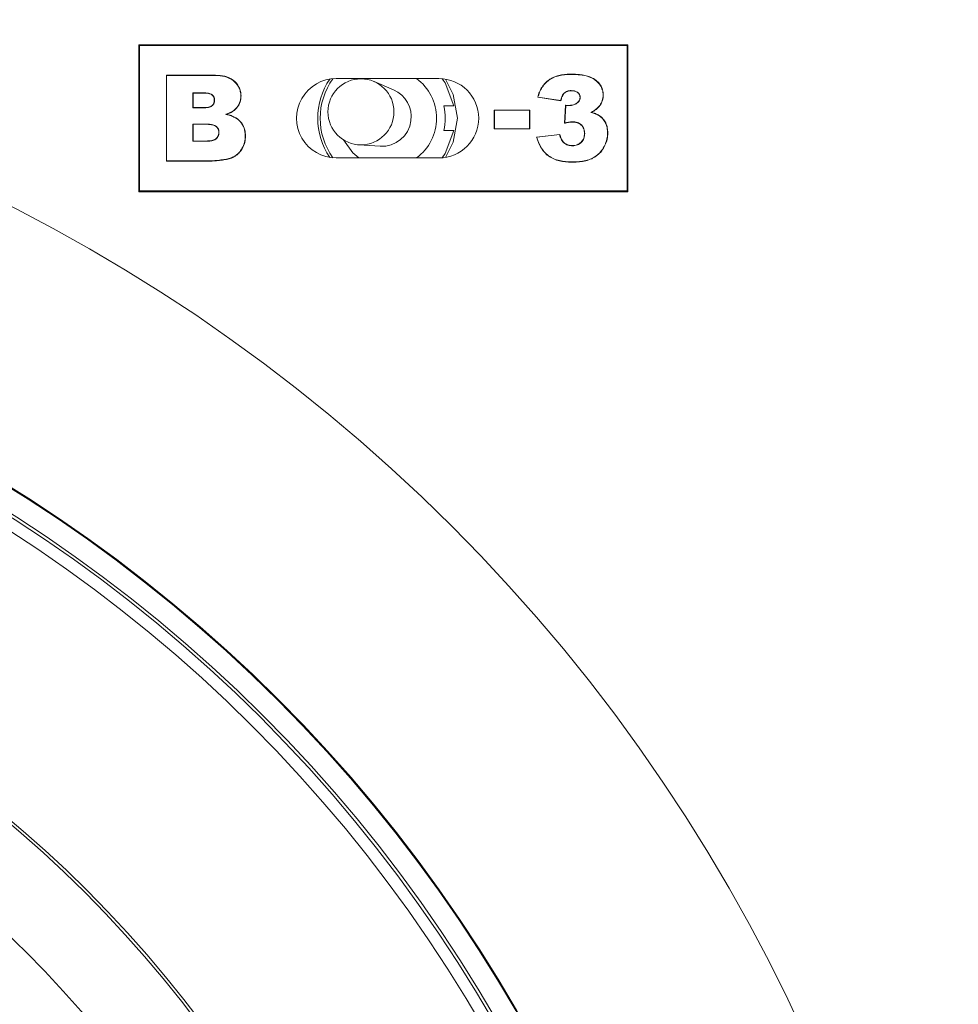
# Model space of a CAD drawing. Units: inches. Extents: x 0 to 33.4, y 0 to 8.5.
# Drawn here: x 1.9 to 2.1, y 1.9 to 2.2 of the extents above; entities that cross this region are included whole.
import ezdxf

# ---------------------------------------------------------------- set-up
doc = ezdxf.new("R2010")
doc.units = ezdxf.units.IN
doc.header["$MEASUREMENT"] = 0

msp = doc.modelspace()

# ---------------------------------------------------------------- linework, layer by layer
at = {"color": 7, "linetype": 'Continuous', "lineweight": 15}
for p, q in [((2.027443884817327, 2.188670223579283), (1.896576771653684, 2.188670223579283)), ((1.896576771653684, 2.188670223579283), (1.896576771653684, 2.149311468328809)), ((1.89680584074723, 2.188441154485737), (1.896576771653684, 2.188670223579283)), ((2.027214815723781, 2.188441154485737), (1.89680584074723, 2.188441154485737)), ((1.89680584074723, 2.188441154485737), (1.89680584074723, 2.149540537422356)), ((2.027214815723781, 2.188441154485737), (2.027443884817327, 2.188670223579283)), ((2.027214815723781, 2.149540537422356), (2.027214815723781, 2.188441154485737)), ((2.027443884817327, 2.149311468328809), (2.027443884817327, 2.188670223579283)), ((1.904037283178867, 2.180411562864283), (1.90398001590548, 2.180468830137669)), ((1.917128016771291, 2.180468830137669), (1.90398001590548, 2.180468830137669)), ((1.90398001590548, 2.180468830137669), (1.90398001590548, 2.157537308619736)), ((1.904037283178867, 2.180411562864283), (1.904037283178867, 2.157594575893123)), ((1.917127608675365, 2.180411562864283), (1.904037283178867, 2.180411562864283)), ((1.917127608675365, 2.180411562864283), (1.917128016771291, 2.180468830137669)), ((1.976898226426337, 2.179603462008775), (1.949398226426337, 2.179603462008775)), ((2.012300567984317, 2.180709817126163), (2.012300483230155, 2.180767087407871)), ((1.964768437467984, 2.176576625529195), (1.959566360896849, 2.178829007774658)), ((1.911063765893063, 2.175771145528229), (1.91112103316645, 2.175713878254842)), ((1.914057706215085, 2.175771145528229), (1.911063765893063, 2.175771145528229)), ((1.911063765893063, 2.175771145528229), (1.911063765893063, 2.171779254741894)), ((1.91405701204977, 2.175713878254842), (1.91112103316645, 2.175713878254842)), ((1.91112103316645, 2.175713878254842), (1.91112103316645, 2.17183652201528)), ((1.914057706215085, 2.175771145528229), (1.91405701204977, 2.175713878254842)), ((1.9238716695611, 2.174935333947439), (1.923928951356474, 2.174935546554078)), ((2.003376319916228, 2.174633275103635), (2.003304382948921, 2.174586223757548)), ((2.003304382948921, 2.174586223757548), (2.009532564905637, 2.173645508774503)), ((2.003376319916228, 2.174633275103635), (2.009487044366356, 2.173710301098155)), ((2.012295803693097, 2.176384894889562), (2.012295799044239, 2.176327585974877)), ((2.014691178093721, 2.174524891719808), (2.014633823925886, 2.174525363910037)), ((2.020805553534708, 2.175140699460053), (2.020862852256631, 2.17514067171361)), ((1.911063765893063, 2.171779254741894), (1.91112103316645, 2.17183652201528)), ((1.911063765893063, 2.171779254741894), (1.914015521898718, 2.171779254741894)), ((1.91112103316645, 2.17183652201528), (1.914015069494295, 2.17183652201528)), ((1.914015521898718, 2.171779254741894), (1.914015069494295, 2.17183652201528)), ((1.916845252157198, 2.173817229889394), (1.916787938439654, 2.173817142690535)), ((1.922587092718143, 2.171598729943283), (1.922628757158749, 2.171559386886088)), ((1.980892081128424, 2.172266024104218), (1.978215106351803, 2.172266024104218)), ((2.009487044366356, 2.173710301098155), (2.009532564905637, 2.173645508774503)), ((2.010787809873503, 2.172474552678646), (2.010459716274934, 2.167636327356397)), ((2.010840911490608, 2.172411184416402), (2.010522095710721, 2.167709774251454)), ((2.011620199013985, 2.172358563062674), (2.011620089118925, 2.172415852744746)), ((1.919835707315416, 2.1700448813296), (1.920032920349932, 2.170053660114631)), ((1.991725185827399, 2.171105907889288), (1.991667918554012, 2.171163175162674)), ((2.00117782231957, 2.171163175162674), (1.991667918554012, 2.171163175162674)), ((1.991667918554012, 2.171163175162674), (1.991667918554012, 2.166127143981225)), ((2.001120555046183, 2.171105907889288), (1.991725185827399, 2.171105907889288)), ((1.991725185827399, 2.171105907889288), (1.991725185827399, 2.166184411254612)), ((2.001120555046183, 2.171105907889288), (2.00117782231957, 2.171163175162674)), ((2.001120555046183, 2.166184411254612), (2.001120555046183, 2.171105907889288)), ((2.00117782231957, 2.166127143981225), (2.00117782231957, 2.171163175162674)), ((2.017541439920499, 2.170510536122666), (2.017689834053295, 2.170530356988599)), ((2.019679134097627, 2.169690863809881), (2.019710285141304, 2.169738950319654)), ((1.911063765893063, 2.167419916704559), (1.911063765893063, 2.162831509573676)), ((1.911063765893063, 2.167419916704559), (1.91112103316645, 2.167362649431172)), ((1.914677143927358, 2.167419916704559), (1.911063765893063, 2.167419916704559)), ((1.91112103316645, 2.167362649431172), (1.91112103316645, 2.162888776847062)), ((1.914676829814025, 2.167362649431172), (1.91112103316645, 2.167362649431172)), ((1.914677143927358, 2.167419916704559), (1.914676829814025, 2.167362649431172)), ((1.991725185827399, 2.166184411254612), (1.991667918554012, 2.166127143981225)), ((1.991667918554012, 2.166127143981225), (2.00117782231957, 2.166127143981225)), ((1.991725185827399, 2.166184411254612), (2.001120555046183, 2.166184411254612)), ((2.001120555046183, 2.166184411254612), (2.00117782231957, 2.166127143981225)), ((2.010522095710721, 2.167709774251454), (2.010459716274934, 2.167636327356397)), ((2.012607968077742, 2.168033676019873), (2.01260802048375, 2.167976359454434)), ((1.918038312994808, 2.165195841248353), (1.917980971128749, 2.165195617398243)), ((1.925064698476627, 2.164222064343838), (1.925121983171567, 2.164221721253566)), ((1.978215106351803, 2.165704344314191), (1.980892081128424, 2.165704344314191)), ((2.009235005038418, 2.164659493189829), (2.003007032994504, 2.163922701854277)), ((2.003082018663271, 2.16387390629699), (2.003007032994504, 2.163922701854277)), ((2.009191886588593, 2.164596725493508), (2.003082018663271, 2.16387390629699)), ((2.015884163971799, 2.164869563464799), (2.015826845785807, 2.164869435807468)), ((2.021998594204601, 2.165056222982671), (2.022055886795172, 2.165055904690046)), ((1.911063765893063, 2.162831509573676), (1.91112103316645, 2.162888776847062)), ((1.911063765893063, 2.162831509573676), (1.914691170402295, 2.162831509573676)), ((1.91112103316645, 2.162888776847062), (1.914690810665853, 2.162888776847062)), ((1.914691170402295, 2.162831509573676), (1.914690810665853, 2.162888776847062)), ((1.955472975096963, 2.161856289477897), (1.96112987231253, 2.161489764820963)), ((2.012627086017167, 2.161621230628523), (2.012626771927734, 2.161678549731681)), ((1.922007353991855, 2.158679751993263), (1.922036111831719, 2.158630169855355)), ((1.949398226426337, 2.15836690640963), (1.976898226426337, 2.158366906409631)), ((1.904037283178867, 2.157594575893123), (1.90398001590548, 2.157537308619736)), ((1.90398001590548, 2.157537308619736), (1.916181960652382, 2.157537308619736)), ((1.904037283178867, 2.157594575893123), (1.916181490089852, 2.157594575893123)), ((1.916181490089852, 2.157594575893123), (1.916181960652382, 2.157537308619736)), ((1.919345446824562, 2.157915421153423), (1.919353376274837, 2.157858703379159)), ((2.012757429518397, 2.15729632083017), (2.012757226532659, 2.157239051165051)), ((1.89680584074723, 2.149540537422356), (1.896576771653684, 2.149311468328809)), ((1.896576771653684, 2.149311468328809), (2.027443884817327, 2.149311468328809)), ((1.89680584074723, 2.149540537422356), (2.027214815723781, 2.149540537422356)), ((2.027214815723781, 2.149540537422356), (2.027443884817327, 2.149311468328809))]:
    msp.add_line(p, q, dxfattribs=at)
at = {"color": 7, "linetype": 'Continuous', "lineweight": 15, "flags": 128}
for points in [[(1.980892081128424, 2.172266024104218), (1.978506376468463, 2.178458067476142), (1.977763607032629, 2.179568139365431)], [(1.981849013827912, 2.168985184209204), (1.980721218350483, 2.175381230196594), (1.978640376463755, 2.179459568995769)], [(2.010840911490608, 2.172411184416402), (2.010813632926468, 2.172443695102753), (2.010787809873503, 2.172474552678646)], [(1.978640376463829, 2.158510799422748), (1.980721218350483, 2.162589138221815), (1.981849013827912, 2.168985184209204)], [(1.977763607032612, 2.158402229052955), (1.978506376468463, 2.159512300942267), (1.980892081128424, 2.165704344314191)], [(1.951373989074118, 2.163189504659663), (1.953868609875333, 2.1597055676582), (1.955436239442528, 2.15836690640963)]]:
    msp.add_lwpolyline(points, dxfattribs=at)
at = {"color": 7, "linetype": 'Continuous', "lineweight": 15}
for centre, radius in [((1.653108856347597, 1.732633478172459), 0.462722955022095), ((1.95602260279902, 2.17069466308842), 0.00883455021378195), ((1.653108856347597, 1.732633478172459), 0.397116150877975), ((1.653108856347597, 1.732633478172459), 0.3968899996591695), ((1.653108856347597, 1.732633478172459), 0.3911810939768698), ((1.653108856347597, 1.732633478172459), 0.3903640515523117), ((1.653108856347597, 1.732633478172459), 0.3871391076115485), ((1.653108856347597, 1.732633478172459), 0.3248031496062993), ((1.653108856347597, 1.732633478172459), 0.324013878331699), ((1.653108856347597, 1.732633478172459), 0.3015766319221789)]:
    msp.add_circle(centre, radius, dxfattribs=at)
for centre, radius, start, end in [((1.949398226426337, 2.168985184209203), 0.0106182777995727, 90, 270.0000000000008), ((1.963148226426337, 2.168985184209204), 0.01870078740157485, 145.9370135063191, 214.06298649335), ((1.963148226426337, 2.168985184209204), 0.01804461942257236, 144.0918104974606, 215.9081895029481), ((1.963148226426337, 2.168985184209204), 0.01312335958005246, 0, 54.00933684321941), ((1.976898226426337, 2.168985184209203), 0.01061827779957225, 270.0000000000008, 90), ((1.961635679309595, 2.16938804861205), 0.007841543966125224, 352.031309958866, 66.45258627919824), ((1.963148226426337, 2.168985184209204), 0.01541994750656164, 347.7155061436524, 12.28449385634844), ((1.963148226426337, 2.168985184209204), 0.0131233595800524, 305.990663156757, 0), ((1.961608561891339, 2.169336640224869), 0.007861462797551485, 266.5090632715306, 352.429767804093), ((2.045486854246072, 2.139709986912987), 0.04400766336029127, 145.4631964413475, 145.5623413341762)]:
    msp.add_arc(centre, radius, start, end, dxfattribs=at)
for points, knots in [([(1.9238716695611, 2.174935333947439), (1.923866208266927, 2.175141100031094), (1.923860629168419, 2.175344560401739), (1.923819876284655, 2.175746992396313), (1.923785627765274, 2.175948003078603), (1.923652710157957, 2.176543751893818), (1.923521584083755, 2.176930042994945), (1.922959917925891, 2.178009378532878), (1.922418179924776, 2.178645517209158), (1.921116424891145, 2.179619262087323), (1.920353133893953, 2.179945716062552), (1.91916549948253, 2.180242852858524), (1.918760928397438, 2.180310031672627), (1.917948233401676, 2.18039594425921), (1.917539508269396, 2.180405690745797), (1.917127608675365, 2.180411562864283)], [0.0001444098040738371, 0.0001444098040738371, 0.0001444098040738371, 0.0001444098040738371, 0.06250912893475591, 0.06250912893475591, 0.1250058816847963, 0.1250058816847963, 0.2499993871848771, 0.2499993871848771, 0.4999863981850387, 0.4999863981850387, 0.7499734091852003, 0.7499734091852003, 0.8749669146852811, 0.8749669146852811, 0.9999191686914871, 0.9999191686914871, 0.9999191686914871, 0.9999191686914871]), ([(1.923928951356474, 2.174935546554078), (1.923923481117138, 2.175141675812814), (1.923917919816911, 2.175347221011048), (1.923876580176616, 2.17575544877778), (1.923841958039425, 2.175958513830532), (1.923707729325518, 2.17656013865506), (1.923574729833597, 2.176951970831655), (1.923006020695883, 2.17804484405448), (1.922459629928825, 2.178686028071429), (1.921143581255389, 2.179670464520894), (1.920373008221096, 2.179999776089093), (1.919176411472354, 2.180299155186846), (1.918769619505192, 2.180366699440516), (1.917951455463038, 2.180453189858463), (1.917540082187785, 2.180462958242071), (1.917128016771291, 2.180468830137669)], [1.237618471551028e-05, 1.237618471551028e-05, 1.237618471551028e-05, 1.237618471551028e-05, 0.06250912893475591, 0.06250912893475591, 0.1250058816847963, 0.1250058816847963, 0.2499993871848771, 0.2499993871848771, 0.4999863981850387, 0.4999863981850387, 0.7499734091852003, 0.7499734091852003, 0.8749669146852811, 0.8749669146852811, 0.9999604201853619, 0.9999604201853619, 0.9999604201853619, 0.9999604201853619]), ([(2.012300483230155, 2.180767087407871), (2.011801990927217, 2.180761188696526), (2.011304132220869, 2.180751037837277), (2.010312294677167, 2.180662459307773), (2.009818269396913, 2.180593947011487), (2.008357347072828, 2.180285839589218), (2.007401106544156, 2.179953445647391), (2.005728199061896, 2.178877536177552), (2.005015999665296, 2.178151691061611), (2.004198330040107, 2.176903138781412), (2.003967539623032, 2.176460473799879), (2.003675952220146, 2.175773093404755), (2.003587360235002, 2.175540296460185), (2.003433856662641, 2.175067422796196), (2.003369008681187, 2.174827025665026), (2.003304382948921, 2.174586223757548)], [0.001603806257407032, 0.001603806257407032, 0.001603806257407032, 0.001603806257407032, 0.1264014751738936, 0.1264014751738936, 0.2511991440903802, 0.2511991440903802, 0.5007944819233533, 0.5007944819233533, 0.7503898197563265, 0.7503898197563265, 0.875187488672813, 0.875187488672813, 0.9375863231310564, 0.9375863231310564, 0.9999851575892996, 0.9999851575892996, 0.9999851575892996, 0.9999851575892996]), ([(2.012300567984317, 2.180709817126163), (2.011802406883168, 2.180703918942271), (2.011306672202064, 2.180693769571002), (2.010319749354266, 2.180605629778327), (2.009827496261886, 2.180537365968162), (2.008374346508928, 2.180230897724615), (2.007424407969261, 2.17990034316778), (2.005766852149398, 2.1788343069346), (2.005059741517313, 2.178113954924995), (2.004248321051075, 2.176874944886666), (2.004019073581528, 2.176435313999754), (2.003729265237458, 2.175752127507815), (2.003641241025716, 2.17552080201597), (2.003495444214564, 2.175071669334416), (2.003435473016296, 2.174853166147924), (2.003376319916228, 2.174633275103635)], [0.001653296318626567, 0.001653296318626567, 0.001653296318626567, 0.001653296318626567, 0.1264014751738936, 0.1264014751738936, 0.2511991440903802, 0.2511991440903802, 0.5007944819233533, 0.5007944819233533, 0.7503898197563265, 0.7503898197563265, 0.875187488672813, 0.875187488672813, 0.9375863231310564, 0.9375863231310564, 0.9946353727486127, 0.9946353727486127, 0.9946353727486127, 0.9946353727486127]), ([(2.020862852256631, 2.17514067171361), (2.020854991989434, 2.175381366956163), (2.02084653909581, 2.175621355179484), (2.020786146610536, 2.17609722489102), (2.020736390423633, 2.176332609232661), (2.020601909800912, 2.176793146466709), (2.020520207718925, 2.17702004476323), (2.020320455892565, 2.177455648851017), (2.020197886869182, 2.177662389215445), (2.019529274926442, 2.17866072477785), (2.018785107697529, 2.17931418711806), (2.017069968049849, 2.180179072884941), (2.016126350063016, 2.180420649871572), (2.014700590948228, 2.180638470860878), (2.014221998339633, 2.180690763930952), (2.013262704616518, 2.180756780312479), (2.012781901282696, 2.180762814881466), (2.012300483230155, 2.180767087407871)], [1.539365321259994e-05, 1.539365321259994e-05, 1.539365321259994e-05, 1.539365321259994e-05, 0.06251135262898241, 0.06251135262898241, 0.1250073116047522, 0.1250073116047522, 0.187503270580522, 0.187503270580522, 0.2499992295562919, 0.2499992295562919, 0.4999830654593711, 0.4999830654593711, 0.7499669013624504, 0.7499669013624504, 0.87495881931399, 0.87495881931399, 0.9999507372655296, 0.9999507372655296, 0.9999507372655296, 0.9999507372655296]), ([(2.020805553534708, 2.175140699460053), (2.020797708851923, 2.175380805275409), (2.020789236095437, 2.175618018327565), (2.020729748673269, 2.176086754476981), (2.020680686860746, 2.17631906457797), (2.020547672092468, 2.176774580698438), (2.020466629049532, 2.176999495790289), (2.020269920314951, 2.177428465382425), (2.020149008744693, 2.177632457492436), (2.019486870414342, 2.178621128064116), (2.018751228993946, 2.179267135082254), (2.017052281169737, 2.180123854920343), (2.016114193421751, 2.180364575430891), (2.014693697656366, 2.180581592219203), (2.014216236272544, 2.180633757678054), (2.013260795376935, 2.180699509049982), (2.012781885000044, 2.180705544035734), (2.012300567984316, 2.180709817126163)], [0.0001795583334159803, 0.0001795583334159803, 0.0001795583334159803, 0.0001795583334159803, 0.06251135262898241, 0.06251135262898241, 0.1250073116047522, 0.1250073116047522, 0.187503270580522, 0.187503270580522, 0.2499992295562919, 0.2499992295562919, 0.4999830654593711, 0.4999830654593711, 0.7499669013624504, 0.7499669013624504, 0.87495881931399, 0.87495881931399, 0.9998994255734437, 0.9998994255734437, 0.9998994255734437, 0.9998994255734437]), ([(1.916787938439654, 2.173817142690535), (1.916781319025033, 2.173975368600927), (1.916774382504809, 2.174133709986008), (1.916708364480936, 2.174442607391259), (1.916651790748573, 2.174592722898656), (1.91642331221669, 2.175008596868784), (1.91618816452649, 2.1752391304952), (1.915627016528376, 2.175532832653147), (1.915314490559561, 2.175607287382716), (1.914689086075619, 2.175697606103756), (1.914372577855844, 2.175706226866904), (1.914057012049771, 2.175713878254842)], [0, 0, 0, 0, 0.125, 0.125, 0.25, 0.25, 0.5, 0.5, 0.75, 0.75, 1, 1, 1, 1]), ([(1.916845252157198, 2.173817229889393), (1.91684521997635, 2.173817999118949), (1.916845187795502, 2.173818768348504), (1.916845155614653, 2.173819537578059), (1.916838545029376, 2.173977552603884), (1.916831648222533, 2.174139765739374), (1.916763101425302, 2.174460500877739), (1.916704682830919, 2.174615382383613), (1.916468105901269, 2.175045995349983), (1.916224000777427, 2.175285008867287), (1.915644273828778, 2.175588439438648), (1.91532661620463, 2.175663397942588), (1.91469334065808, 2.175754852725176), (1.914373716611571, 2.175763483361549), (1.91405840038423, 2.175771128697011), (1.914058168994515, 2.175771134307417), (1.9140579376048, 2.175771139917823), (1.914057706215085, 2.175771145528229)], [-0.000608509816808803, -0.000608509816808803, -0.000608509816808803, -0.000608509816808803, 0, 0, 0, 0.125, 0.125, 0.25, 0.25, 0.5, 0.5, 0.75, 0.75, 1, 1, 1, 1.000183458457466, 1.000183458457466, 1.000183458457466, 1.000183458457466]), ([(1.922587092718143, 2.171598729943283), (1.922790658189516, 2.171830521839167), (1.922984999900752, 2.172065577303217), (1.923310867824049, 2.17257971134334), (1.923446825917787, 2.172854611334994), (1.923664662624311, 2.173425488439588), (1.923745559759349, 2.173721326502602), (1.923850058739267, 2.174322136807561), (1.92386575353929, 2.174626523340751), (1.9238716695611, 2.174935333947439)], [0.0006604498163300808, 0.0006604498163300808, 0.0006604498163300808, 0.0006604498163300808, 0.2500373483954945, 0.2500373483954945, 0.4999695088315998, 0.4999695088315998, 0.7499016692677051, 0.7499016692677051, 0.9994823968428254, 0.9994823968428254, 0.9994823968428254, 0.9994823968428254]), ([(1.922628757158749, 2.171559386886088), (1.922833328938008, 2.171792263237675), (1.923030650391025, 2.172030629706255), (1.923361598573096, 2.172552777865058), (1.923499020240913, 2.172830761793447), (1.923719476591316, 2.173408504315518), (1.923801276665369, 2.173707467408212), (1.923907254106944, 2.174316782458666), (1.92392303912474, 2.174625480380815), (1.923928951356474, 2.174935546554078)], [0.0001051879593891508, 0.0001051879593891508, 0.0001051879593891508, 0.0001051879593891508, 0.2500373483954945, 0.2500373483954945, 0.4999695088315998, 0.4999695088315998, 0.7499016692677051, 0.7499016692677051, 0.9998338297038104, 0.9998338297038104, 0.9998338297038104, 0.9998338297038104]), ([(2.009487044366356, 2.173710301098155), (2.009552870124501, 2.174040719044714), (2.009624634293243, 2.174376365441437), (2.009870838499547, 2.175038342708956), (2.010046899401848, 2.175365583299352), (2.010552725615178, 2.175905201884945), (2.01087875805134, 2.176095155253966), (2.01139571526264, 2.176278405692003), (2.011574618804416, 2.176321360822622), (2.011935922092562, 2.176371329622756), (2.012116072467772, 2.176378054176527), (2.012293620427847, 2.176384811792754), (2.01229434818293, 2.17638483949169), (2.012295075938014, 2.176384867190626), (2.012295803693097, 2.176384894889562)], [0.01265071413347107, 0.01265071413347107, 0.01265071413347107, 0.01265071413347107, 0.2489234831449074, 0.2489234831449074, 0.4980001345807925, 0.4980001345807925, 0.7470767860166776, 0.7470767860166776, 0.8716151117346203, 0.8716151117346203, 0.9961534374525628, 0.9961534374525628, 0.9961534374525628, 0.9966639102260841, 0.9966639102260841, 0.9966639102260841, 0.9966639102260841]), ([(2.009532564905637, 2.173645508774503), (2.009601413641871, 2.173993196640795), (2.009673713730546, 2.174344045826154), (2.009922614326503, 2.175013273035121), (2.010096346698504, 2.175334596903683), (2.01058684051533, 2.175857858709767), (2.010905387087047, 2.176043835654102), (2.011411101388821, 2.176223101059099), (2.011586205717147, 2.176265150958382), (2.0119400258315, 2.176314084800647), (2.01211822196634, 2.176320827249526), (2.012295799044239, 2.176327585974877)], [-0.0001531682909777423, -0.0001531682909777423, -0.0001531682909777423, -0.0001531682909777423, 0.2489234831449074, 0.2489234831449074, 0.4980001345807925, 0.4980001345807925, 0.7470767860166776, 0.7470767860166776, 0.8716151117346203, 0.8716151117346203, 0.9961534374525628, 0.9961534374525628, 0.9961534374525628, 0.9961534374525628]), ([(2.014633823925886, 2.174525363910037), (2.014623035959779, 2.174356762094245), (2.014610285462658, 2.17418529001419), (2.01450243451829, 2.173862216924038), (2.01441724162282, 2.173710858540753), (2.014119767334254, 2.173297019894403), (2.013852219497682, 2.173077336303904), (2.013271779813972, 2.172729179698958), (2.012953943940558, 2.172602772430631), (2.01229590238167, 2.172444362644093), (2.011955923859279, 2.172425915479753), (2.011620089118925, 2.172415852744746)], [-0.0001197257080311816, -0.0001197257080311816, -0.0001197257080311816, -0.0001197257080311816, 0.124924797748229, 0.124924797748229, 0.2499693212044891, 0.2499693212044891, 0.5000583681170094, 0.5000583681170094, 0.7501474150295298, 0.7501474150295298, 1.00023646194205, 1.00023646194205, 1.00023646194205, 1.00023646194205]), ([(2.014691178093721, 2.174524891719808), (2.014691110097512, 2.174523829024679), (2.014691042101303, 2.174522766329551), (2.014690974105095, 2.174521703634423), (2.014680215159617, 2.174353554863288), (2.014667289891298, 2.174175205719255), (2.014554060995036, 2.173836003990434), (2.014466450314011, 2.173681200024331), (2.014160860612127, 2.173256074067296), (2.013886795381794, 2.173031296062255), (2.013296121915527, 2.172677001646134), (2.012973398419976, 2.172548551653479), (2.012303267414734, 2.172387233180316), (2.011957975050539, 2.172368683954054), (2.01162180579108, 2.172358611207049), (2.011621270198715, 2.172358595158924), (2.01162073460635, 2.172358579110799), (2.011620199013985, 2.172358563062674)], [-0.0009100032997493932, -0.0009100032997493932, -0.0009100032997493932, -0.0009100032997493932, -0.0001197257080311816, -0.0001197257080311816, -0.0001197257080311816, 0.124924797748229, 0.124924797748229, 0.2499693212044891, 0.2499693212044891, 0.5000583681170094, 0.5000583681170094, 0.7501474150295298, 0.7501474150295298, 1.00023646194205, 1.00023646194205, 1.00023646194205, 1.00063490939179, 1.00063490939179, 1.00063490939179, 1.00063490939179]), ([(2.012295799044239, 2.176327585974877), (2.012569454153691, 2.176317125973517), (2.012846998336701, 2.176303663994876), (2.013386975788099, 2.176184788676519), (2.013649253269867, 2.176081522301172), (2.014109989629073, 2.175773256102271), (2.014312270981652, 2.175571686053075), (2.014512648713517, 2.175205315335378), (2.014562713138706, 2.175073304487181), (2.01462072163483, 2.174801611339796), (2.014627298150944, 2.174662841848261), (2.014633823925886, 2.174525363910037)], [-0.0002902902359401514, -0.0002902902359401514, -0.0002902902359401514, -0.0002902902359401514, 0.2498321838026147, 0.2498321838026147, 0.4999546578411696, 0.4999546578411696, 0.7500771318797245, 0.7500771318797245, 0.875138368899002, 0.875138368899002, 1.000199605918279, 1.000199605918279, 1.000199605918279, 1.000199605918279]), ([(2.012295803693097, 2.176384894889562), (2.012296531681542, 2.176384867063461), (2.012297259669988, 2.17638483923736), (2.012297987658433, 2.176384811411258), (2.012571894701246, 2.176374341787526), (2.012853180800656, 2.17636094136118), (2.013405421166958, 2.176239366715818), (2.013674522594032, 2.176133517844695), (2.014148417561263, 2.175816448908546), (2.014357313140645, 2.175608674899246), (2.014565494449129, 2.175228037529486), (2.014617458861904, 2.175091161589108), (2.014677984796647, 2.174807674356644), (2.014684509024278, 2.174665388555591), (2.014691026716043, 2.174528080783126), (2.014691077175269, 2.17452701776202), (2.014691127634495, 2.174525954740914), (2.014691178093721, 2.174524891719808)], [-0.0009550642011822465, -0.0009550642011822465, -0.0009550642011822465, -0.0009550642011822465, -0.0002902902359401514, -0.0002902902359401514, -0.0002902902359401514, 0.2498321838026147, 0.2498321838026147, 0.4999546578411696, 0.4999546578411696, 0.7500771318797245, 0.7500771318797245, 0.875138368899002, 0.875138368899002, 1.000199605918279, 1.000199605918279, 1.000199605918279, 1.00116781574438, 1.00116781574438, 1.00116781574438, 1.00116781574438]), ([(2.017541439920499, 2.170510536122666), (2.017581331954941, 2.170533658442489), (2.017621223989384, 2.170556780762312), (2.017661116023827, 2.170579903082134), (2.018087131660278, 2.170826831320646), (2.018507332363156, 2.171079318141618), (2.019265529882858, 2.171689887364266), (2.019614433917119, 2.172037192166715), (2.020198730707153, 2.172814035497395), (2.02042865547479, 2.173247122097944), (2.020658124733743, 2.17393828482133), (2.020718439829654, 2.174175189512349), (2.02078877072518, 2.174651580842137), (2.020797263364679, 2.174894238133787), (2.020805553534708, 2.175140699460053)], [-0.02347631858289978, -0.02347631858289978, -0.02347631858289978, -0.02347631858289978, 9.67347351553393e-05, 9.67347351553393e-05, 9.67347351553393e-05, 0.2518384534172894, 0.2518384534172894, 0.5035801720994235, 0.5035801720994235, 0.7553218907815576, 0.7553218907815576, 0.8811927501226247, 0.8811927501226247, 1.006741435185357, 1.006741435185357, 1.006741435185357, 1.006741435185357]), ([(2.017689834053295, 2.170530356988599), (2.01811631035144, 2.170777552236983), (2.01853920176736, 2.171031454720886), (2.019305496971538, 2.171648544951699), (2.01965687719964, 2.171998350460423), (2.02024782082833, 2.172784031009804), (2.020480981199811, 2.173222980075033), (2.020713487064113, 2.173923289076821), (2.020774510666429, 2.174162880594067), (2.020846096412403, 2.174647772337133), (2.020854549114572, 2.174893779403359), (2.020862852256631, 2.17514067171361)], [9.67347351553393e-05, 9.67347351553393e-05, 9.67347351553393e-05, 9.67347351553393e-05, 0.2518384534172894, 0.2518384534172894, 0.5035801720994235, 0.5035801720994235, 0.7553218907815576, 0.7553218907815576, 0.8811927501226247, 0.8811927501226247, 1.007063609463692, 1.007063609463692, 1.007063609463692, 1.007063609463692]), ([(1.914015069494295, 2.17183652201528), (1.91434032053528, 2.171841661226416), (1.914666733603765, 2.17185338401974), (1.915150615961854, 2.171919839181196), (1.91531058813268, 2.171952479365433), (1.915623051926298, 2.172044224042498), (1.915778300138858, 2.172096784569835), (1.916210083746808, 2.172325878297659), (1.916442624089949, 2.172576325649719), (1.916660693446798, 2.173014637930281), (1.916713758844433, 2.173171008518613), (1.916775125271309, 2.173490763281372), (1.916781609741081, 2.173653978859054), (1.916787938439654, 2.173817142690535)], [0, 0, 0, 0, 0.25, 0.25, 0.375, 0.375, 0.5, 0.5, 0.75, 0.75, 0.875, 0.875, 1, 1, 1, 1]), ([(1.914015521898718, 2.171779254741894), (1.914015672727542, 2.171779257125101), (1.914015823556366, 2.171779259508308), (1.91401597438519, 2.171779261891515), (1.914342406110207, 2.171784419754527), (1.914670166452461, 2.171796050208178), (1.915160578805393, 2.171863402849353), (1.915324426635756, 2.171896858535369), (1.915641512845154, 2.171989958978346), (1.915799520914874, 2.172043214508465), (1.916248152907771, 2.172281249218969), (1.91648907448572, 2.172541127154628), (1.916714379688099, 2.172993980193173), (1.91676896324597, 2.173154812239863), (1.916832401171804, 2.173485364559329), (1.916838840623752, 2.173651930335773), (1.91684516264403, 2.17381492209723), (1.916845192481753, 2.173815691361284), (1.916845222319476, 2.173816460625339), (1.916845252157198, 2.173817229889394)], [-0.0001155133006435476, -0.0001155133006435476, -0.0001155133006435476, -0.0001155133006435476, 0, 0, 0, 0.25, 0.25, 0.375, 0.375, 0.5, 0.5, 0.75, 0.75, 0.875, 0.875, 1, 1, 1, 1.000589956240394, 1.000589956240394, 1.000589956240394, 1.000589956240394]), ([(1.919835707315416, 2.1700448813296), (1.919895100420975, 2.170065811474149), (1.919954493526533, 2.170086741618699), (1.920013886632092, 2.170107671763248), (1.920253194180076, 2.170192003800173), (1.920491588221045, 2.170275086108872), (1.920955465623094, 2.170464344276939), (1.921180913506478, 2.170572741710949), (1.921620249119217, 2.170815294303659), (1.921835018901546, 2.170946969194869), (1.922228891182419, 2.171247091167313), (1.922406281237623, 2.171420571839918), (1.922587092718143, 2.171598729943283)], [-0.06300455706395781, -0.06300455706395781, -0.06300455706395781, -0.06300455706395781, 0.0002067334642098806, 0.0002067334642098806, 0.0002067334642098806, 0.2548985667814151, 0.2548985667814151, 0.5095904000986203, 0.5095904000986203, 0.7642822334158255, 0.7642822334158255, 1.018285635646971, 1.018285635646971, 1.018285635646971, 1.018285635646971]), ([(1.920032920349932, 2.170053660114631), (1.920272107279516, 2.170137949645603), (1.920511363131687, 2.170221303929381), (1.920978957236965, 2.170412078494352), (1.921206740565862, 2.170521585318669), (1.921649779206098, 2.170766182312278), (1.92186660177134, 2.170899036879881), (1.922267258318775, 2.17120432834506), (1.922447805748512, 2.171381084122527), (1.922628757158749, 2.171559386886088)], [0.0002067334642098806, 0.0002067334642098806, 0.0002067334642098806, 0.0002067334642098806, 0.2548985667814151, 0.2548985667814151, 0.5095904000986203, 0.5095904000986203, 0.7642822334158255, 0.7642822334158255, 1.018974066733031, 1.018974066733031, 1.018974066733031, 1.018974066733031]), ([(2.011620199013985, 2.172358563062674), (2.011619662879737, 2.172358577068574), (2.011619126745488, 2.172358591074475), (2.01161859061124, 2.172358605080376), (2.011358061018295, 2.172365411121226), (2.011099389176207, 2.17238380837934), (2.010840911490584, 2.172411184416405)], [0.01917520601373453, 0.01917520601373453, 0.01917520601373453, 0.01917520601373453, 0.02104742448197709, 0.02104742448197709, 0.02104742448197709, 0.9308350695863423, 0.9308350695863423, 0.9308350695863423, 0.9308350695863423]), ([(1.925064698476627, 2.164222064343838), (1.92505783083042, 2.164575730225749), (1.925044492218831, 2.164925422942112), (1.924942085807311, 2.165617857714025), (1.924860551672952, 2.165960467541813), (1.92452800182199, 2.166955010101258), (1.92417017179322, 2.167573222621705), (1.923233100223797, 2.168607307576662), (1.922646963120259, 2.169009591361493), (1.921695448805135, 2.169466016375932), (1.921370349375634, 2.169601525053844), (1.920704251787511, 2.169823209530371), (1.920362036748685, 2.169910576050659), (1.920018760977894, 2.169998170901404), (1.919957743090401, 2.170013741044136), (1.919896725202908, 2.170029311186868), (1.919835707315416, 2.1700448813296)], [-0.006537318244364729, -0.006537318244364729, -0.006537318244364729, -0.006537318244364729, 0.1191229101177035, 0.1191229101177035, 0.2449551241089728, 0.2449551241089728, 0.4966195520915113, 0.4966195520915113, 0.74828398007405, 0.74828398007405, 0.8741161940653193, 0.8741161940653193, 0.9999484080565885, 0.9999484080565885, 0.9999484080565885, 1.022315311082046, 1.022315311082046, 1.022315311082046, 1.022315311082046]), ([(1.925121983171567, 2.164221721253566), (1.925115122516096, 2.164575948761957), (1.925101700909548, 2.164930030871508), (1.924998249302051, 2.165629532877174), (1.924916126939269, 2.165974848485939), (1.924579785824832, 2.166980729425907), (1.924218614100902, 2.167605048697836), (1.923269529273294, 2.168652390636108), (1.922675335636054, 2.169059496502627), (1.921718414589462, 2.169518515029442), (1.921391017638201, 2.169655001977885), (1.920719751321611, 2.169878406673563), (1.920376185849568, 2.169966067884814), (1.920032920349932, 2.170053660114631)], [-0.00670930387356579, -0.00670930387356579, -0.00670930387356579, -0.00670930387356579, 0.1191229101177035, 0.1191229101177035, 0.2449551241089728, 0.2449551241089728, 0.4966195520915113, 0.4966195520915113, 0.74828398007405, 0.74828398007405, 0.8741161940653193, 0.8741161940653193, 0.9999484080565885, 0.9999484080565885, 0.9999484080565885, 0.9999484080565885]), ([(2.019679134097627, 2.169690863809881), (2.019523111796993, 2.169785193756316), (2.019371292798351, 2.169875758350171), (2.019049476169943, 2.170028287877884), (2.018880444093284, 2.170094833731394), (2.018374073601929, 2.170283864685158), (2.018026952363146, 2.170381517124993), (2.017675126418904, 2.170475010569639), (2.017630564252769, 2.170486852420648), (2.017586002086634, 2.170498694271656), (2.017541439920499, 2.170510536122666)], [-0.01851620117727714, -0.01851620117727714, -0.01851620117727714, -0.01851620117727714, 0.2354320866243949, 0.2354320866243949, 0.4902052957371803, 0.4902052957371803, 0.9997517139627512, 0.9997517139627512, 0.9997517139627512, 1.064290706934385, 1.064290706934385, 1.064290706934385, 1.064290706934385]), ([(2.019710285141304, 2.169738950319654), (2.019554205043589, 2.169833322972807), (2.019398758444734, 2.169926114596231), (2.019071586425004, 2.17008118242138), (2.018901931893521, 2.170147939684222), (2.018391182367147, 2.170338605363854), (2.018042138268544, 2.17043673644928), (2.017689834053295, 2.170530356988599)], [-0.01934112248839055, -0.01934112248839055, -0.01934112248839055, -0.01934112248839055, 0.2354320866243949, 0.2354320866243949, 0.4902052957371803, 0.4902052957371803, 0.9997517139627512, 0.9997517139627512, 0.9997517139627512, 0.9997517139627512]), ([(2.021998594204601, 2.165056222982671), (2.021987308717026, 2.165512694491885), (2.021965368474883, 2.165965312921541), (2.02178976238808, 2.166851005689808), (2.021649883563234, 2.167284859564869), (2.021256730107328, 2.168096881625489), (2.021003740031138, 2.168475524466245), (2.020556724955995, 2.168984245697621), (2.020396304086675, 2.169143901703148), (2.020052715490768, 2.169431781977554), (2.01986709504666, 2.169560647588554), (2.019679134097627, 2.169690863809881)], [0.0004123578202522669, 0.0004123578202522669, 0.0004123578202522669, 0.0004123578202522669, 0.2500490484697696, 0.2500490484697696, 0.5000011799165102, 0.5000011799165102, 0.7499533113632508, 0.7499533113632508, 0.8749293770866211, 0.8749293770866211, 0.9995824279631659, 0.9995824279631659, 0.9995824279631659, 0.9995824279631659]), ([(2.022055886795172, 2.165055904690046), (2.022044604203537, 2.165513356821077), (2.022022628379581, 2.165970970629302), (2.021844959446566, 2.166867071472634), (2.021703744805535, 2.167305028586476), (2.021305956179964, 2.168126624204776), (2.021050118334733, 2.168509502346751), (2.020598064426919, 2.169023957931978), (2.020435667870844, 2.169185631959996), (2.020086466590193, 2.16947821469422), (2.019898680930018, 2.169608434092336), (2.019710285141304, 2.169738950319654)], [9.691702302900877e-05, 9.691702302900877e-05, 9.691702302900877e-05, 9.691702302900877e-05, 0.2500490484697696, 0.2500490484697696, 0.5000011799165102, 0.5000011799165102, 0.7499533113632508, 0.7499533113632508, 0.8749293770866211, 0.8749293770866211, 0.9999054428099914, 0.9999054428099914, 0.9999054428099914, 0.9999054428099914]), ([(1.917980971128749, 2.165195617398243), (1.917970683287094, 2.165382259207353), (1.917959520169102, 2.165569386925536), (1.917870193246909, 2.165932373733488), (1.917795274218217, 2.166106574514935), (1.917495119973249, 2.166580232576437), (1.917205731706838, 2.166839096817712), (1.916532368589952, 2.16716176114781), (1.916162802433354, 2.167243245475479), (1.915423534015073, 2.167344997356602), (1.91504968115908, 2.167358559094973), (1.914676829814025, 2.167362649431172)], [0, 0, 0, 0, 0.125, 0.125, 0.25, 0.25, 0.5, 0.5, 0.75, 0.75, 1, 1, 1, 1]), ([(1.918038312994808, 2.165195841248353), (1.918038259180386, 2.165196817549249), (1.918038205365965, 2.165197793850145), (1.918038151551543, 2.165198770151041), (1.918027870392373, 2.165385290876459), (1.918016707519547, 2.16557665226791), (1.917924219998336, 2.165952486958449), (1.917846727709635, 2.166132364928278), (1.917537320463227, 2.166620628305152), (1.917239434991614, 2.166886447392629), (1.916548141129961, 2.1672177077421), (1.916174060810081, 2.167299503254224), (1.915427899088015, 2.167402203537883), (1.915050994037717, 2.167415815414854), (1.914677458120818, 2.167419913257727), (1.914677353389665, 2.167419914406671), (1.914677248658511, 2.167419915555615), (1.914677143927358, 2.167419916704559)], [-0.0006542844595637531, -0.0006542844595637531, -0.0006542844595637531, -0.0006542844595637531, 0, 0, 0, 0.125, 0.125, 0.25, 0.25, 0.5, 0.5, 0.75, 0.75, 1, 1, 1, 1.000070094433189, 1.000070094433189, 1.000070094433189, 1.000070094433189]), ([(2.010459716274934, 2.167636327356397), (2.010812735198525, 2.167718991277619), (2.011166047981772, 2.167803737166508), (2.011881667966875, 2.167931640282754), (2.0122456214659, 2.167960984434342), (2.01260802048375, 2.167976359454434)], [-0.0003245447051104071, -0.0003245447051104071, -0.0003245447051104071, -0.0003245447051104071, 0.4945519944061788, 0.4945519944061788, 0.989428533517468, 0.989428533517468, 0.989428533517468, 0.989428533517468]), ([(2.010522095710669, 2.167709774251442), (2.010850623324893, 2.167786870654081), (2.011178028477978, 2.167864053214297), (2.01187522634232, 2.167988663746125), (2.012241741107196, 2.168018138611849), (2.012605590343891, 2.168033575143029), (2.012606382921841, 2.168033608768644), (2.012607175499791, 2.168033642394259), (2.012607968077742, 2.168033676019873)], [0.03484967439958714, 0.03484967439958714, 0.03484967439958714, 0.03484967439958714, 0.4945519944061788, 0.4945519944061788, 0.989428533517468, 0.989428533517468, 0.989428533517468, 0.9905065300982768, 0.9905065300982768, 0.9905065300982768, 0.9905065300982768]), ([(2.012607968077742, 2.168033676019873), (2.012608759911823, 2.168033643876322), (2.012609551745902, 2.168033611732772), (2.012610343579982, 2.168033579589221), (2.012820575052918, 2.168025045495789), (2.013032565929961, 2.168016545479464), (2.013457568199525, 2.167965466450958), (2.013669529984409, 2.167921745310787), (2.014285897111678, 2.167725088969295), (2.014669393426807, 2.167506982705489), (2.015305227622575, 2.166918848126838), (2.015546091125315, 2.166543134994484), (2.015760045539337, 2.16593084742521), (2.015808703107645, 2.16571965669078), (2.015865395107471, 2.165294577000216), (2.015874704097663, 2.165082303831901), (2.015884056510509, 2.164871980130597), (2.015884092330939, 2.164871174575331), (2.015884128151369, 2.164870369020065), (2.015884163971799, 2.164869563464799)], [-0.0006146731744969859, -0.0006146731744969859, -0.0006146731744969859, -0.0006146731744969859, -0.0001437280743925833, -0.0001437280743925833, -0.0001437280743925833, 0.1248919133577003, 0.1248919133577003, 0.2499275547897933, 0.2499275547897933, 0.4999988376539791, 0.4999988376539791, 0.750070120518165, 0.750070120518165, 0.8751057619502579, 0.8751057619502579, 1.000141403382351, 1.000141403382351, 1.000141403382351, 1.000620299097792, 1.000620299097792, 1.000620299097792, 1.000620299097792]), ([(2.01260802048375, 2.167976359454434), (2.012818192912767, 2.167967827757488), (2.013028823144725, 2.167959315817237), (2.013447647047172, 2.167908979539132), (2.013655968917877, 2.167865960574178), (2.014260798751881, 2.167672985336793), (2.014637384554357, 2.167458579934453), (2.015259469559734, 2.166883164833749), (2.015494905023605, 2.166516015929427), (2.015704544702584, 2.165916074154397), (2.015752398234837, 2.165708639577514), (2.015808170171335, 2.165290456581142), (2.015817496469808, 2.165079689855608), (2.015826845785807, 2.164869435807468)], [-0.0001437280743925833, -0.0001437280743925833, -0.0001437280743925833, -0.0001437280743925833, 0.1248919133577003, 0.1248919133577003, 0.2499275547897933, 0.2499275547897933, 0.4999988376539791, 0.4999988376539791, 0.750070120518165, 0.750070120518165, 0.8751057619502579, 0.8751057619502579, 1.000141403382351, 1.000141403382351, 1.000141403382351, 1.000141403382351]), ([(1.914690810665853, 2.162888776847062), (1.915071295418276, 2.16289355722948), (1.915454022607538, 2.162904818097311), (1.916206307706734, 2.163026900157005), (1.916583943393582, 2.16311519827581), (1.917253326309862, 2.163480232075472), (1.917537143424806, 2.16375777163539), (1.917811071071357, 2.164260766166512), (1.917880028941082, 2.164441571511095), (1.917962408993926, 2.16481365579046), (1.917971942072439, 2.165004698891058), (1.917980971128749, 2.165195617398243)], [0, 0, 0, 0, 0.25, 0.25, 0.5, 0.5, 0.75, 0.75, 0.875, 0.875, 1, 1, 1, 1]), ([(1.914691170402295, 2.162831509573676), (1.914691290353343, 2.162831511080731), (1.914691410304391, 2.162831512587786), (1.914691530255439, 2.162831514094841), (1.915071756051859, 2.162836291220405), (1.915459400999425, 2.162847675150241), (1.916219296222694, 2.162970990819265), (1.9166020900992, 2.163059864777721), (1.917290011496654, 2.163435008992578), (1.917582175515308, 2.163720724660315), (1.917863998319432, 2.164238213190659), (1.917934640972403, 2.164423311908588), (1.918019620738165, 2.16480714432872), (1.918029157252484, 2.165002243870275), (1.918038174428473, 2.165192911275206), (1.918038220617251, 2.165193887932922), (1.918038266806029, 2.165194864590637), (1.918038312994808, 2.165195841248352)], [-7.8868299739146e-05, -7.8868299739146e-05, -7.8868299739146e-05, -7.8868299739146e-05, 0, 0, 0, 0.25, 0.25, 0.5, 0.5, 0.75, 0.75, 0.875, 0.875, 1, 1, 1, 1.000640288855131, 1.000640288855131, 1.000640288855131, 1.000640288855131]), ([(1.922007353991855, 2.158679751993263), (1.922242610190041, 2.158829827410255), (1.922475761229075, 2.158978790725167), (1.922911163669315, 2.159313568498306), (1.923115763816357, 2.159500546284967), (1.923690479977043, 2.160098558653306), (1.924018251873025, 2.160548709304065), (1.924549423473618, 2.161518562539337), (1.924750436158516, 2.162037855272875), (1.924945133029934, 2.162844210830289), (1.924992440820781, 2.163117017676157), (1.925047130501374, 2.163665466695528), (1.925055942214857, 2.163943023683176), (1.925064698476627, 2.164222064343838)], [0.0004253135754888546, 0.0004253135754888546, 0.0004253135754888546, 0.0004253135754888546, 0.1250432900921515, 0.1250432900921515, 0.2500216633313702, 0.2500216633313702, 0.4999784098098077, 0.4999784098098077, 0.7499351562882453, 0.7499351562882453, 0.874913529527464, 0.874913529527464, 0.999675330479695, 0.999675330479695, 0.999675330479695, 0.999675330479695]), ([(1.922036111831719, 2.158630169855355), (1.922272027181412, 2.158780664656281), (1.922507429792893, 2.158930902045966), (1.922948680671797, 2.159270176579614), (1.923155287502793, 2.159459026130955), (1.923735302260158, 2.160062552022117), (1.924066083596844, 2.160516825957677), (1.92460204653753, 2.161495427724846), (1.92480492281217, 2.162019523430128), (1.925001391137879, 2.162833215483264), (1.925049159339866, 2.163108666877296), (1.925104428920123, 2.163662930320111), (1.925113209857134, 2.163942127635309), (1.925121983171567, 2.164221721253566)], [6.491685293268943e-05, 6.491685293268943e-05, 6.491685293268943e-05, 6.491685293268943e-05, 0.1250432900921515, 0.1250432900921515, 0.2500216633313702, 0.2500216633313702, 0.4999784098098077, 0.4999784098098077, 0.7499351562882453, 0.7499351562882453, 0.874913529527464, 0.874913529527464, 0.9998919027666828, 0.9998919027666828, 0.9998919027666828, 0.9998919027666828]), ([(2.003007032994504, 2.163922701854277), (2.00316618975493, 2.16340604438241), (2.003329951826104, 2.162891168938617), (2.003751957500577, 2.161897398463399), (2.003999569775266, 2.161415604536617), (2.004577686709962, 2.160504184306816), (2.004909330419412, 2.160074686442246), (2.005662502591393, 2.15930219694238), (2.00608478939866, 2.158961102202866), (2.006988186140621, 2.15837089362002), (2.00747022187821, 2.158121053429911), (2.008478659921214, 2.157738396794457), (2.009001781653987, 2.157598681701046), (2.010062916924176, 2.157400122312613), (2.010599783149488, 2.157335007753563), (2.011676470147224, 2.157254409868684), (2.012216967752816, 2.157246261998857), (2.012757226532659, 2.157239051165051)], [1.296708830519864e-05, 1.296708830519864e-05, 1.296708830519864e-05, 1.296708830519864e-05, 0.124813152225509, 0.124813152225509, 0.2496133373627129, 0.2496133373627129, 0.3744135224999167, 0.3744135224999167, 0.4992137076371206, 0.4992137076371206, 0.6240138927743244, 0.6240138927743244, 0.7488140779115282, 0.7488140779115282, 0.873614263048732, 0.873614263048732, 0.9984144481859359, 0.9984144481859359, 0.9984144481859359, 0.9984144481859359]), ([(2.003082018663255, 2.163873906297041), (2.003234866651691, 2.163379345992366), (2.003392649670936, 2.162890036235634), (2.003803573801495, 2.161922361405109), (2.004049824869413, 2.161443290154849), (2.004624150159926, 2.160537847573085), (2.004953507861113, 2.160111409257897), (2.005700332162284, 2.159345430441617), (2.0061193346368, 2.159006938784098), (2.007016284627194, 2.15842094200194), (2.007494173862958, 2.15817321625038), (2.00849534160376, 2.157793318368216), (2.009014784400414, 2.157654509824375), (2.010070980065176, 2.157456874786154), (2.010606165354866, 2.157391957550132), (2.011678453310599, 2.157311688865454), (2.012217297390907, 2.157303530638929), (2.012757429518397, 2.15729632083017)], [0.005299223478494825, 0.005299223478494825, 0.005299223478494825, 0.005299223478494825, 0.124813152225509, 0.124813152225509, 0.2496133373627129, 0.2496133373627129, 0.3744135224999167, 0.3744135224999167, 0.4992137076371206, 0.4992137076371206, 0.6240138927743244, 0.6240138927743244, 0.7488140779115282, 0.7488140779115282, 0.873614263048732, 0.873614263048732, 0.9983712306094897, 0.9983712306094897, 0.9983712306094897, 0.9983712306094897]), ([(2.012627086017167, 2.161621230628523), (2.012626267414178, 2.16162126125936), (2.012625448811188, 2.161621291890196), (2.012624630208199, 2.161621322521033), (2.012418187251378, 2.161629047291883), (2.012209456904867, 2.161636740493161), (2.01179148886937, 2.161690159391293), (2.011584459239682, 2.161735771191669), (2.010980501022958, 2.161926848200555), (2.010596094239102, 2.16212844801988), (2.00996886786296, 2.16270667961125), (2.00974955158757, 2.16308103654245), (2.00940741006655, 2.163823447170079), (2.009290243866098, 2.164213037002206), (2.009191886588593, 2.164596725493508)], [0.002549116745144216, 0.002549116745144216, 0.002549116745144216, 0.002549116745144216, 0.003043341085493432, 0.003043341085493432, 0.003043341085493432, 0.1276814568186311, 0.1276814568186311, 0.2523195725517687, 0.2523195725517687, 0.501595804018044, 0.501595804018044, 0.7508720354843192, 0.7508720354843192, 0.9900156747027573, 0.9900156747027573, 0.9900156747027573, 0.9900156747027573]), ([(2.012626771927734, 2.161678549731681), (2.012420312454441, 2.161686275120994), (2.012213320867745, 2.161693979765842), (2.011802144656245, 2.161746530590275), (2.011598460376288, 2.161791406554615), (2.011004320716183, 2.16197937719751), (2.010627507629252, 2.162177377736613), (2.010015086755419, 2.16274196029234), (2.009800270892587, 2.163107805909859), (2.009453612818921, 2.163860017061646), (2.009336030003761, 2.164259722692869), (2.009235005038418, 2.164659493189829)], [0.003043341085493432, 0.003043341085493432, 0.003043341085493432, 0.003043341085493432, 0.1276814568186311, 0.1276814568186311, 0.2523195725517687, 0.2523195725517687, 0.501595804018044, 0.501595804018044, 0.7508720354843192, 0.7508720354843192, 1.000148266950595, 1.000148266950595, 1.000148266950595, 1.000148266950595]), ([(2.015826845785807, 2.164869435807468), (2.015818424346994, 2.164658923383407), (2.015810038732099, 2.164447797080896), (2.015749214796926, 2.164030188362742), (2.015694876648713, 2.16382400578171), (2.015470150603873, 2.163229352392881), (2.015235778264344, 2.162865398509383), (2.014629899741428, 2.162273707430445), (2.014265294180775, 2.162042607111144), (2.013671522476909, 2.161817026987799), (2.013465366903418, 2.161762622006905), (2.013047915149438, 2.161698877526339), (2.012837039089484, 2.161688726228187), (2.012626771927734, 2.161678549731681)], [-0.0001459802853236263, -0.0001459802853236263, -0.0001459802853236263, -0.0001459802853236263, 0.1248902150488978, 0.1248902150488978, 0.2499264103831191, 0.2499264103831191, 0.4999988010515619, 0.4999988010515619, 0.7500711917200047, 0.7500711917200047, 0.8751073870542261, 0.8751073870542261, 1.000143582388447, 1.000143582388447, 1.000143582388447, 1.000143582388447]), ([(2.015884163971799, 2.164869563464799), (2.015884131739111, 2.16486875773768), (2.015884099506424, 2.164867952010561), (2.015884067273736, 2.164867146283442), (2.015875642089357, 2.164656540216907), (2.01586730719023, 2.164443655192074), (2.015805285744485, 2.164017827478391), (2.015749868631849, 2.163807524952853), (2.015520876155433, 2.16320158254075), (2.015281785966621, 2.162830283851652), (2.014663911490921, 2.162226876681086), (2.014293055086468, 2.16199189284184), (2.013688150531931, 2.161762083454333), (2.013477966591933, 2.161706614991076), (2.013052602118223, 2.161641662044916), (2.012839834469033, 2.1616315272138), (2.012629540708319, 2.1616213494305), (2.012628722477935, 2.161621309829841), (2.012627904247551, 2.161621270229182), (2.012627086017167, 2.161621230628523)], [-0.0006243380794559612, -0.0006243380794559612, -0.0006243380794559612, -0.0006243380794559612, -0.0001459802853236263, -0.0001459802853236263, -0.0001459802853236263, 0.1248902150488978, 0.1248902150488978, 0.2499264103831191, 0.2499264103831191, 0.4999988010515619, 0.4999988010515619, 0.7500711917200047, 0.7500711917200047, 0.8751073870542261, 0.8751073870542261, 1.000143582388447, 1.000143582388447, 1.000143582388447, 1.000630084763728, 1.000630084763728, 1.000630084763728, 1.000630084763728]), ([(2.012757226532659, 2.157239051165051), (2.013043344689613, 2.157240841650622), (2.01332909792634, 2.157242752724087), (2.013899584366364, 2.157269439203691), (2.014184651151203, 2.157292590556974), (2.01503784963112, 2.157377390702727), (2.015603832839275, 2.15746611754545), (2.016714274224009, 2.157731078871157), (2.017257642385812, 2.157916822026287), (2.018032239877018, 2.158282239043461), (2.018285144863009, 2.158415816987232), (2.018769134656865, 2.15871784224618), (2.019001737980484, 2.158884337296466), (2.019675657431094, 2.159412888742354), (2.020078859868873, 2.159822383489401), (2.020776414583272, 2.16072557987929), (2.021067560599909, 2.161220968218247), (2.02154825126758, 2.162257509065752), (2.021737448719572, 2.162799513014997), (2.021931810750604, 2.163634556962735), (2.021979848053153, 2.163916282816384), (2.022035383563438, 2.164483740893353), (2.022045634548247, 2.164769644194021), (2.022055886795172, 2.165055904690046)], [3.777900957451445e-05, 3.777900957451445e-05, 3.777900957451445e-05, 3.777900957451445e-05, 0.06253465134839604, 0.06253465134839604, 0.1250315236872176, 0.1250315236872176, 0.2500252683648606, 0.2500252683648606, 0.3750190130425037, 0.3750190130425037, 0.4375158853813252, 0.4375158853813252, 0.5000127577201467, 0.5000127577201467, 0.6250065023977898, 0.6250065023977898, 0.7500002470754328, 0.7500002470754328, 0.8749939917530758, 0.8749939917530758, 0.9374908640918973, 0.9374908640918973, 0.9999877364307189, 0.9999877364307189, 0.9999877364307189, 0.9999877364307189]), ([(2.012757429518397, 2.15729632083017), (2.013043431557308, 2.157298110767996), (2.013328019977712, 2.157300032164556), (2.013895493606555, 2.15732657777093), (2.014179872975979, 2.157349665121979), (2.015030420745403, 2.157434201705971), (2.015593781759869, 2.15752259432013), (2.016697746173526, 2.157786009960917), (2.017236702997671, 2.1579702634895), (2.01800605617183, 2.15833320675807), (2.018257022008158, 2.158465770257287), (2.018736618820431, 2.158765054358457), (2.018967790016134, 2.158930491561388), (2.019637531565909, 2.159455766175657), (2.020036374546585, 2.159861063102774), (2.020728253728463, 2.160756910500754), (2.021017183809668, 2.161248459149756), (2.021494722848145, 2.162278203918523), (2.021682651470419, 2.162816702277258), (2.021875545263776, 2.163645437516206), (2.021923101605986, 2.163924399204454), (2.021978084184215, 2.164486209443507), (2.021988367662237, 2.164770688930869), (2.021998594204601, 2.16505622298267)], [7.864703695348966e-05, 7.864703695348966e-05, 7.864703695348966e-05, 7.864703695348966e-05, 0.06253465134839604, 0.06253465134839604, 0.1250315236872176, 0.1250315236872176, 0.2500252683648606, 0.2500252683648606, 0.3750190130425037, 0.3750190130425037, 0.4375158853813252, 0.4375158853813252, 0.5000127577201467, 0.5000127577201467, 0.6250065023977898, 0.6250065023977898, 0.7500002470754328, 0.7500002470754328, 0.8749939917530758, 0.8749939917530758, 0.9374908640918973, 0.9374908640918973, 0.9998616620076831, 0.9998616620076831, 0.9998616620076831, 0.9998616620076831]), ([(1.919345446824562, 2.157915421153423), (1.919809641430979, 2.157984386760977), (1.920267304151171, 2.158059834523785), (1.920942535672906, 2.15823788849879), (1.921167488792203, 2.158302956116783), (1.921596022648259, 2.158465836088594), (1.921799744526339, 2.158570792841858), (1.922007353991855, 2.158679751993264)], [0.0004316343887148081, 0.0004316343887148081, 0.0004316343887148081, 0.0004316343887148081, 0.5001025024865152, 0.5001025024865152, 0.7500250985214659, 0.7500250985214659, 0.9990908904072215, 0.9990908904072215, 0.9990908904072215, 0.9990908904072215]), ([(1.919353376274837, 2.157858703379159), (1.919817678424057, 2.157927679766226), (1.920279105715696, 2.15800372199703), (1.920958467486325, 2.158182864624266), (1.92118439153405, 2.158248115691653), (1.921620535685631, 2.158413889371946), (1.921827975217755, 2.158520920826553), (1.922036111831719, 2.158630169855355)], [0.0002573104166138007, 0.0002573104166138007, 0.0002573104166138007, 0.0002573104166138007, 0.5001025024865152, 0.5001025024865152, 0.7500250985214659, 0.7500250985214659, 0.9999476945564166, 0.9999476945564166, 0.9999476945564166, 0.9999476945564166]), ([(1.916181490089882, 2.157594575893123), (1.916709145933548, 2.157603261055261), (1.917236112802373, 2.157656171685455), (1.9182912669826, 2.157779519029475), (1.918818481405584, 2.157846354128063), (1.919345446824598, 2.157915421153428)], [0.0001942602872867042, 0.0001942602872867042, 0.0001942602872867042, 0.0001942602872867042, 0.5000009732935554, 0.5000009732935554, 0.9998017555351344, 0.9998017555351344, 0.9998017555351344, 0.9998017555351344]), ([(1.916181960652382, 2.157537308619736), (1.916712885920154, 2.1575460212207), (1.917242112537582, 2.157599215819811), (1.918298573564996, 2.157722715920195), (1.918825993874369, 2.157789580305282), (1.919353376274837, 2.157858703379159)], [4.616682173104871e-05, 4.616682173104871e-05, 4.616682173104871e-05, 4.616682173104871e-05, 0.5000009732935554, 0.5000009732935554, 0.9999557797653797, 0.9999557797653797, 0.9999557797653797, 0.9999557797653797])]:
    msp.add_open_spline(points, degree=3, knots=knots, dxfattribs=at)
msp.add_open_spline([(2.011620089118925, 2.172415852744746), (2.01134141993568, 2.172423132670825), (2.011064708039917, 2.172443765309341), (2.010787809873503, 2.172474552678646)], degree=3, dxfattribs=at)

doc.saveas('drawing.dxf')
